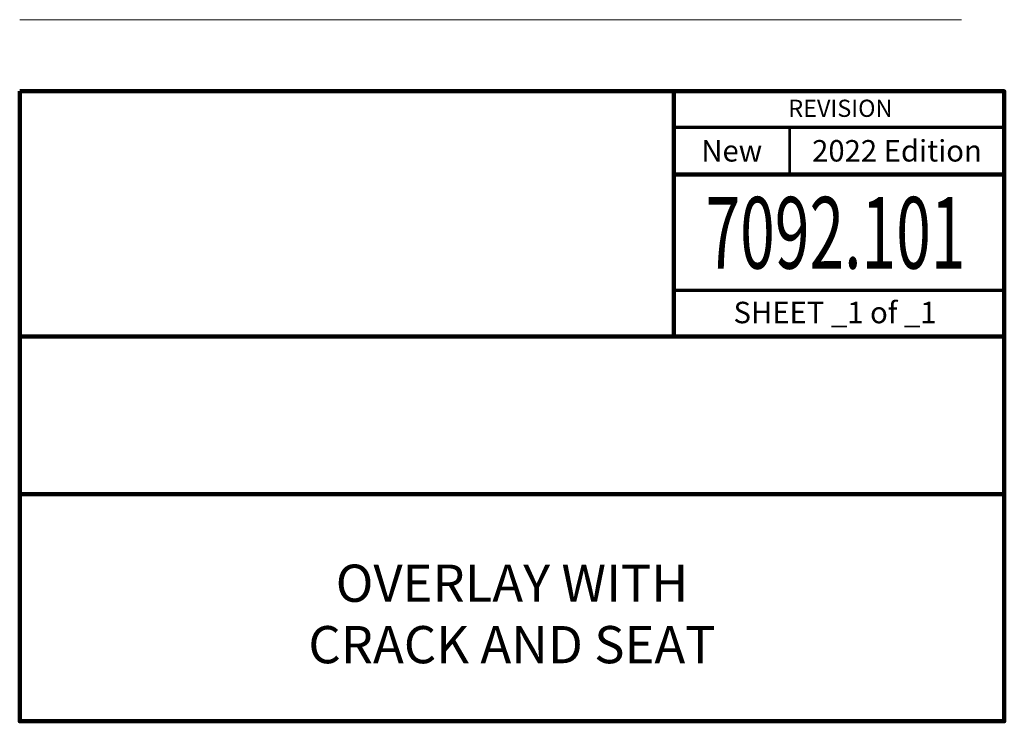
# Model space of a CAD drawing. Units: feet. Extents: x 10332 to 13467, y 8980 to 10771.
# Drawn here: x 12779 to 13467, y 8980 to 9470 of the extents above; entities that cross this region are included whole.
import ezdxf
from ezdxf.enums import TextEntityAlignment as Align

# ---------------------------------------------------------------- set-up
doc = ezdxf.new("R2010")
doc.units = ezdxf.units.FT
doc.header["$MEASUREMENT"] = 0
doc.layers.add('dsnNonPlotable', color=3, linetype='Continuous', lineweight=0, plot=False)
doc.layers.add('dsnStdBlock', color=7, linetype='Continuous', lineweight=140)
doc.layers.add('dsnStdNote', color=7, linetype='Continuous', lineweight=53)
doc.styles.add('Style-Arial', font='arial.ttf')
doc.styles.add('SUDAS_Figure Title', font='arialbd.ttf', dxfattribs={"height": 26})

msp = doc.modelspace()

# ---------------------------------------------------------------- linework, layer by layer
at = {"layer": 'dsnNonPlotable', "color": 135}
msp.add_line((13437.5, 9470.01), (12779.49, 9470.01), dxfattribs=at)
at = {"layer": 'dsnStdBlock', "color": 7, "linetype": 'Continuous', "lineweight": 140}
for p, q in [((13236.56, 9419.99), (13236.56, 9328.65)), ((13236.56, 9361.85), (13467.48, 9361.85)), ((13236.56, 9328.65), (13236.56, 9248.65)), ((12779.46, 9248.65), (13467.48, 9248.65)), ((12779.46, 9138.64), (13467.48, 9138.64))]:
    msp.add_line(p, q, dxfattribs=at)
at = {"layer": 'dsnStdBlock', "color": 7, "linetype": 'Continuous', "lineweight": 70}
for p, q in [((13236.56, 9395.05), (13467.48, 9395.05)), ((13467.48, 9280.85), (13236.56, 9280.85))]:
    msp.add_line(p, q, dxfattribs=at)
at = {"layer": 'dsnStdBlock', "color": 7, "linetype": 'Continuous', "lineweight": 140, "flags": 128}
msp.add_lwpolyline([(12779.46, 9419.99), (13467.48, 9419.99), (13467.48, 8979.98), (12779.46, 8979.98), (12779.46, 9419.99)], close=True, dxfattribs=at)
at = {"layer": 'dsnStdNote', "color": 7}
msp.add_line((13317.48, 9395.05), (13317.48, 9361.85), dxfattribs=at)

# ---------------------------------------------------------------- texts
at = {"layer": 'dsnStdBlock', "color": 7, "linetype": 'Continuous', "lineweight": 53, "style": 'Style-Arial'}
for s, height, p in [('REVISION', 12, (13352.92, 9408.14)), ('New', 15, (13277.02, 9378.45)), ('2022 Edition', 15, (13392.48, 9378.45))]:
    msp.add_text(s, height=height, dxfattribs=at).set_placement(p, align=Align.MIDDLE_CENTER)
at = {"layer": 'dsnStdBlock', "color": 7, "linetype": 'Continuous', "lineweight": 13, "style": 'Style-Arial', "width": 0.64}
msp.add_text('7092.101', height=50, dxfattribs=at).set_placement((13349.52, 9321.17), align=Align.MIDDLE_CENTER)
at = {"layer": 'dsnStdBlock', "color": 7, "linetype": 'Continuous', "lineweight": 80, "style": 'Style-Arial'}
msp.add_text('SHEET _1 of _1', height=15, dxfattribs=at).set_placement((13349.17, 9265.5), align=Align.MIDDLE_CENTER)
at = {"layer": 'dsnStdBlock', "color": 7, "lineweight": 140, "insert": (13123.47, 9054.98), "char_height": 26, "attachment_point": 5, "line_spacing_factor": 0.99, "style": 'SUDAS_Figure Title'}
msp.add_mtext('\\fArial|b1|i0|c00|p39;OVERLAY WITH\\PCRACK AND SEAT', dxfattribs=at)

doc.saveas('drawing.dxf')
